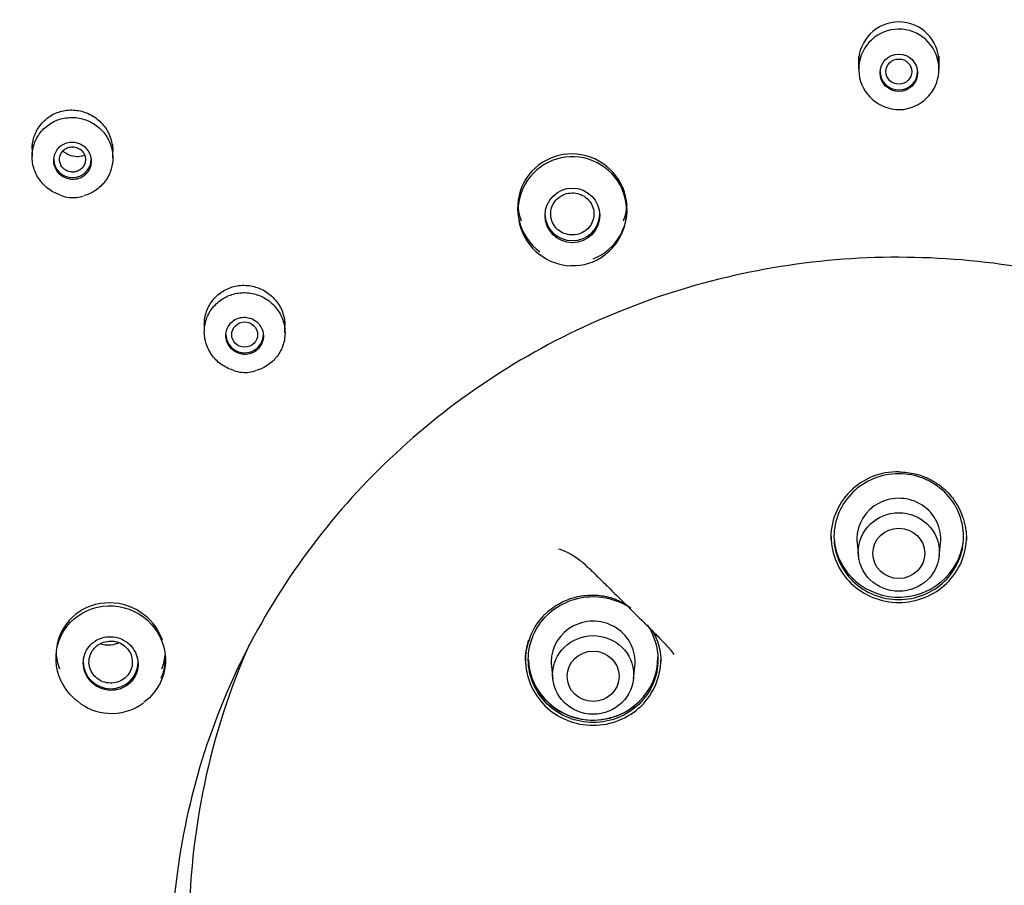
# Model space of a CAD drawing. Units: millimetres. Extents: x -18 to 341, y -18 to 752.
# Drawn here: x 74 to 108, y 689 to 719 of the extents above; entities that cross this region are included whole.
import ezdxf

# ---------------------------------------------------------------- set-up
doc = ezdxf.new("R2010")
doc.units = ezdxf.units.MM
for name, color, linetype in [('$DDT_AUDIT_GENERATED_(13D)', 7, 'Continuous'), ('$DDT_AUDIT_GENERATED_(23D)', 7, 'Continuous'), ('$DDT_AUDIT_GENERATED_(23F)', 7, 'Continuous'), ('$DDT_AUDIT_GENERATED_(5B1)', 7, 'Continuous'), ('$DDT_AUDIT_GENERATED_(BA)', 7, 'Continuous'), ('$DDT_AUDIT_GENERATED_(F8)', 7, 'Continuous'), ('A4241720_BODEN_B', 7, 'Continuous'), ('Default', 7, 'Continuous')]:
    doc.layers.add(name, color=color, linetype=linetype)

# ---------------------------------------------------------------- blocks, each defined once
blk = doc.blocks.new('SE1')
at = {"layer": '$DDT_AUDIT_GENERATED_(13D)', "color": 7, "linetype": 'Continuous'}
for p, q in [((103.236, 717.705), (103.236, 717.253)), ((106.036, 717.253), (106.036, 717.705)), ((74.562, 714.644), (74.562, 714.224)), ((77.362, 714.177), (77.362, 714.644)), ((91.408, 712.447), (91.408, 712.344)), ((95.208, 712.319), (95.208, 712.41)), ((80.537, 708.583), (80.537, 708.148)), ((83.337, 708.112), (83.337, 708.583)), ((75.389, 696.929), (75.389, 696.819)), ((79.189, 696.758), (79.189, 696.84))]:
    blk.add_line(p, q, dxfattribs=at)
for centre, radius in [((104.636, 717.131), 0.649), ((93.309, 712.186), 0.947)]:
    blk.add_circle(centre, radius, dxfattribs=at)
for centre, radius, start, end in [((104.636, 717.254), 1.391, 0, 255.9089), ((104.636, 717.254), 1.391, 284.6242, 0), ((104.638, 716.975), 1.12, 252.5524, 269.4113), ((104.674, 716.722), 0.869, 266.8815, 290.6378), ((93.308, 712.334), 1.886, 0, 232.8715), ((75.925, 713.723), 0.916, 247.1644, 265.3686), ((75.983, 713.924), 1.122, 263.2745, 289.108), ((93.308, 712.334), 1.886, 307.0093, 0), ((93.287, 712.197), 1.756, 230.9727, 268.9462), ((93.33, 712.265), 1.825, 267.6292, 307.3264), ((81.939, 707.861), 1.122, 249.0327, 265.7733), ((81.961, 707.782), 1.045, 264.2613, 289.9304), ((77.278, 696.682), 1.766, 230.5023, 267.0351), ((77.334, 696.704), 1.792, 265.2759, 307.5362)]:
    blk.add_arc(centre, radius, start, end, dxfattribs=at)
for centre in [(104.636, 717.173), (81.937, 708.051)]:
    blk.add_ellipse(centre, major_axis=(0.45, 0), ratio=0.970296, dxfattribs=at)
for centre, major_axis, start_param, end_param in [((104.636, 717.173), (0.65, 0), 3.141593, 6.283185), ((75.962, 714.127), (0.65, 0), 3.141593, 6.283185), ((93.308, 712.234), (0.95, 0), 3.141593, 6.283185), ((81.937, 708.051), (-0.65, 0), 0, 3.141593), ((77.289, 696.691), (0.95, 0), 3.141593, 6.283185)]:
    blk.add_ellipse(centre, major_axis=major_axis, ratio=0.970296, start_param=start_param, end_param=end_param, dxfattribs=at)
for points, knots in [([(75.57, 712.881), (75.424, 712.925), (75.285, 712.994), (75.161, 713.081), (75.032, 713.172), (74.917, 713.286), (74.825, 713.414), (74.733, 713.542), (74.662, 713.687), (74.618, 713.837), (74.574, 713.987), (74.556, 714.146), (74.565, 714.301), (74.573, 714.456), (74.609, 714.611), (74.67, 714.753), (74.73, 714.895), (74.815, 715.028), (74.92, 715.141), (75.024, 715.254), (75.15, 715.351), (75.286, 715.423), (75.423, 715.495), (75.574, 715.544), (75.728, 715.567), (75.882, 715.591), (76.042, 715.588), (76.196, 715.56), (76.35, 715.531), (76.502, 715.476), (76.639, 715.399), (76.776, 715.322), (76.903, 715.221), (77.007, 715.103), (77.112, 714.986), (77.198, 714.849), (77.258, 714.704), (77.317, 714.559), (77.353, 714.402), (77.361, 714.247), (77.368, 714.092), (77.349, 713.933), (77.305, 713.785), (77.26, 713.638), (77.189, 713.496), (77.097, 713.372), (77.005, 713.249), (76.891, 713.14), (76.763, 713.054), (76.642, 712.972), (76.505, 712.91), (76.364, 712.87)], [0.0558246, 0.0558246, 0.0558246, 0.0558246, 0.1076778, 0.1076778, 0.1076778, 0.1616729, 0.1616729, 0.1616729, 0.2157678, 0.2157678, 0.2157678, 0.2697906, 0.2697906, 0.2697906, 0.323599, 0.323599, 0.323599, 0.377146, 0.377146, 0.377146, 0.4305016, 0.4305016, 0.4305016, 0.4838203, 0.4838203, 0.4838203, 0.5372716, 0.5372716, 0.5372716, 0.5909661, 0.5909661, 0.5909661, 0.6449075, 0.6449075, 0.6449075, 0.6989915, 0.6989915, 0.6989915, 0.7530506, 0.7530506, 0.7530506, 0.8069292, 0.8069292, 0.8069292, 0.8605522, 0.8605522, 0.8605522, 0.9139573, 0.9139573, 0.9139573, 0.9643889, 0.9643889, 0.9643889, 0.9643889]), ([(75.962, 713.431), (76.035, 713.429), (76.108, 713.439), (76.176, 713.461), (76.245, 713.483), (76.31, 713.517), (76.367, 713.561), (76.423, 713.604), (76.473, 713.658), (76.511, 713.717), (76.55, 713.777), (76.579, 713.844), (76.595, 713.913), (76.612, 713.982), (76.616, 714.056), (76.609, 714.127), (76.602, 714.199), (76.582, 714.271), (76.551, 714.337), (76.52, 714.404), (76.478, 714.466), (76.426, 714.52), (76.375, 714.573), (76.314, 714.619), (76.248, 714.653), (76.181, 714.687), (76.109, 714.71), (76.035, 714.72), (75.962, 714.73), (75.887, 714.728), (75.815, 714.713), (75.744, 714.698), (75.675, 714.671), (75.613, 714.634), (75.552, 714.597), (75.497, 714.549), (75.452, 714.493), (75.408, 714.438), (75.372, 714.375), (75.349, 714.308), (75.325, 714.241), (75.313, 714.168), (75.312, 714.097), (75.312, 714.025), (75.324, 713.952), (75.348, 713.883), (75.372, 713.814), (75.408, 713.748), (75.453, 713.69), (75.498, 713.631), (75.555, 713.579), (75.617, 713.539), (75.679, 713.498), (75.749, 713.468), (75.821, 713.45), (75.867, 713.438), (75.915, 713.432), (75.962, 713.431)], [0, 0, 0, 0, 0.053261, 0.053261, 0.053261, 0.106547, 0.106547, 0.106547, 0.15949, 0.15949, 0.15949, 0.212277, 0.212277, 0.212277, 0.265304, 0.265304, 0.265304, 0.318861, 0.318861, 0.318861, 0.373019, 0.373019, 0.373019, 0.427591, 0.427591, 0.427591, 0.482201, 0.482201, 0.482201, 0.536443, 0.536443, 0.536443, 0.590078, 0.590078, 0.590078, 0.643141, 0.643141, 0.643141, 0.695922, 0.695922, 0.695922, 0.748827, 0.748827, 0.748827, 0.802201, 0.802201, 0.802201, 0.856191, 0.856191, 0.856191, 0.910676, 0.910676, 0.910676, 0.965318, 0.965318, 0.965318, 1, 1, 1, 1]), ([(75.962, 714.563), (75.912, 714.563), (75.861, 714.555), (75.814, 714.539), (75.766, 714.522), (75.721, 714.498), (75.682, 714.468), (75.642, 714.437), (75.608, 714.4), (75.581, 714.358), (75.555, 714.317), (75.535, 714.271), (75.524, 714.223), (75.513, 714.176), (75.51, 714.126), (75.516, 714.077), (75.522, 714.029), (75.536, 713.981), (75.558, 713.937), (75.58, 713.892), (75.61, 713.851), (75.646, 713.817), (75.682, 713.782), (75.724, 713.753), (75.77, 713.731), (75.816, 713.71), (75.866, 713.696), (75.916, 713.691), (75.967, 713.686), (76.019, 713.689), (76.068, 713.7), (76.117, 713.711), (76.165, 713.731), (76.207, 713.757), (76.249, 713.783), (76.288, 713.817), (76.319, 713.855), (76.35, 713.894), (76.374, 713.938), (76.39, 713.984), (76.407, 714.03), (76.415, 714.079), (76.414, 714.128), (76.414, 714.177), (76.405, 714.226), (76.388, 714.273), (76.371, 714.319), (76.345, 714.363), (76.313, 714.401), (76.281, 714.439), (76.242, 714.472), (76.199, 714.498), (76.156, 714.524), (76.107, 714.543), (76.058, 714.553), (76.027, 714.56), (75.994, 714.563), (75.962, 714.563)], [0, 0, 0, 0, 0.053529, 0.053529, 0.053529, 0.107079, 0.107079, 0.107079, 0.160582, 0.160582, 0.160582, 0.214002, 0.214002, 0.214002, 0.267469, 0.267469, 0.267469, 0.321088, 0.321088, 0.321088, 0.374907, 0.374907, 0.374907, 0.428904, 0.428904, 0.428904, 0.482928, 0.482928, 0.482928, 0.536787, 0.536787, 0.536787, 0.590438, 0.590438, 0.590438, 0.643914, 0.643914, 0.643914, 0.697317, 0.697317, 0.697317, 0.750791, 0.750791, 0.750791, 0.804469, 0.804469, 0.804469, 0.858334, 0.858334, 0.858334, 0.912262, 0.912262, 0.912262, 0.966187, 0.966187, 0.966187, 1, 1, 1, 1]), ([(76.389, 714.267), (76.354, 714.254), (76.319, 714.244), (76.282, 714.236), (76.204, 714.22), (76.121, 714.217), (76.041, 714.227), (75.96, 714.238), (75.88, 714.262), (75.806, 714.299), (75.752, 714.326), (75.7, 714.36), (75.654, 714.4)], [0.8296674, 0.8296674, 0.8296674, 0.8296674, 0.8539595, 0.8539595, 0.8539595, 0.9069894, 0.9069894, 0.9069894, 0.9605123, 0.9605123, 0.9605123, 1, 1, 1, 1]), ([(92.556, 712.234), (92.556, 712.153), (92.571, 712.07), (92.599, 711.993), (92.627, 711.916), (92.669, 711.843), (92.722, 711.779), (92.774, 711.715), (92.839, 711.66), (92.91, 711.616), (92.982, 711.573), (93.062, 711.542), (93.144, 711.524), (93.226, 711.506), (93.312, 711.502), (93.396, 711.511), (93.479, 711.521), (93.562, 711.544), (93.638, 711.58), (93.713, 711.616), (93.783, 711.665), (93.842, 711.723), (93.902, 711.781), (93.951, 711.85), (93.987, 711.924), (94.023, 711.998), (94.046, 712.079), (94.055, 712.16), (94.064, 712.241), (94.058, 712.325), (94.039, 712.404), (94.019, 712.484), (93.985, 712.561), (93.94, 712.63), (93.894, 712.698), (93.836, 712.76), (93.77, 712.811), (93.704, 712.861), (93.627, 712.901), (93.548, 712.927), (93.468, 712.953), (93.383, 712.966), (93.299, 712.965), (93.214, 712.964), (93.129, 712.949), (93.05, 712.921), (92.971, 712.893), (92.896, 712.851), (92.831, 712.799), (92.766, 712.748), (92.709, 712.684), (92.665, 712.615), (92.622, 712.545), (92.59, 712.467), (92.572, 712.387), (92.561, 712.337), (92.556, 712.285), (92.556, 712.234)], [0, 0, 0, 0, 0.053682, 0.053682, 0.053682, 0.107377, 0.107377, 0.107377, 0.161121, 0.161121, 0.161121, 0.214811, 0.214811, 0.214811, 0.268462, 0.268462, 0.268462, 0.322098, 0.322098, 0.322098, 0.375758, 0.375758, 0.375758, 0.42949, 0.42949, 0.42949, 0.483263, 0.483263, 0.483263, 0.536989, 0.536989, 0.536989, 0.590687, 0.590687, 0.590687, 0.644368, 0.644368, 0.644368, 0.698044, 0.698044, 0.698044, 0.751735, 0.751735, 0.751735, 0.805473, 0.805473, 0.805473, 0.859237, 0.859237, 0.859237, 0.912934, 0.912934, 0.912934, 0.966593, 0.966593, 0.966593, 1, 1, 1, 1]), ([(81.534, 706.817), (81.385, 706.863), (81.242, 706.935), (81.116, 707.026), (80.989, 707.118), (80.876, 707.233), (80.787, 707.361), (80.697, 707.489), (80.629, 707.633), (80.587, 707.783), (80.546, 707.932), (80.53, 708.091), (80.541, 708.245), (80.552, 708.399), (80.59, 708.552), (80.653, 708.693), (80.715, 708.833), (80.803, 708.965), (80.909, 709.077), (81.015, 709.188), (81.142, 709.283), (81.28, 709.354), (81.418, 709.424), (81.571, 709.472), (81.725, 709.493), (81.88, 709.514), (82.04, 709.51), (82.194, 709.48), (82.348, 709.449), (82.499, 709.393), (82.635, 709.315), (82.771, 709.236), (82.895, 709.133), (82.998, 709.015), (83.1, 708.897), (83.184, 708.76), (83.241, 708.615), (83.298, 708.471), (83.331, 708.315), (83.337, 708.16), (83.342, 708.006), (83.32, 707.849), (83.274, 707.702), (83.227, 707.556), (83.154, 707.416), (83.06, 707.293), (82.966, 707.171), (82.85, 707.064), (82.72, 706.979), (82.601, 706.902), (82.468, 706.842), (82.33, 706.804)], [0.0542701, 0.0542701, 0.0542701, 0.0542701, 0.1075774, 0.1075774, 0.1075774, 0.1614523, 0.1614523, 0.1614523, 0.2153779, 0.2153779, 0.2153779, 0.2692568, 0.2692568, 0.2692568, 0.3230119, 0.3230119, 0.3230119, 0.3766208, 0.3766208, 0.3766208, 0.4301256, 0.4301256, 0.4301256, 0.4836141, 0.4836141, 0.4836141, 0.5371807, 0.5371807, 0.5371807, 0.5908856, 0.5908856, 0.5908856, 0.6447286, 0.6447286, 0.6447286, 0.6986489, 0.6986489, 0.6986489, 0.7525517, 0.7525517, 0.7525517, 0.8063497, 0.8063497, 0.8063497, 0.860002, 0.860002, 0.860002, 0.913532, 0.913532, 0.913532, 0.9626942, 0.9626942, 0.9626942, 0.9626942]), ([(81.937, 707.365), (82.01, 707.363), (82.083, 707.374), (82.152, 707.396), (82.22, 707.419), (82.286, 707.453), (82.343, 707.497), (82.399, 707.54), (82.449, 707.594), (82.487, 707.654), (82.526, 707.714), (82.554, 707.781), (82.571, 707.851), (82.587, 707.92), (82.591, 707.993), (82.584, 708.065), (82.576, 708.136), (82.555, 708.208), (82.524, 708.273), (82.493, 708.339), (82.45, 708.4), (82.399, 708.453), (82.347, 708.505), (82.286, 708.549), (82.22, 708.582), (82.154, 708.615), (82.081, 708.637), (82.008, 708.646), (81.936, 708.656), (81.861, 708.653), (81.789, 708.638), (81.718, 708.623), (81.649, 708.595), (81.588, 708.557), (81.527, 708.52), (81.471, 708.472), (81.427, 708.416), (81.382, 708.361), (81.346, 708.297), (81.323, 708.23), (81.299, 708.163), (81.287, 708.09), (81.287, 708.019), (81.288, 707.947), (81.3, 707.874), (81.324, 707.806), (81.349, 707.738), (81.385, 707.672), (81.431, 707.615), (81.476, 707.558), (81.533, 707.507), (81.595, 707.468), (81.657, 707.429), (81.727, 707.399), (81.799, 707.382), (81.844, 707.371), (81.891, 707.365), (81.937, 707.365)], [0, 0, 0, 0, 0.053451, 0.053451, 0.053451, 0.106916, 0.106916, 0.106916, 0.160184, 0.160184, 0.160184, 0.213363, 0.213363, 0.213363, 0.266682, 0.266682, 0.266682, 0.320309, 0.320309, 0.320309, 0.374278, 0.374278, 0.374278, 0.428479, 0.428479, 0.428479, 0.482693, 0.482693, 0.482693, 0.536696, 0.536696, 0.536696, 0.590356, 0.590356, 0.590356, 0.643694, 0.643694, 0.643694, 0.696874, 0.696874, 0.696874, 0.750126, 0.750126, 0.750126, 0.803645, 0.803645, 0.803645, 0.857515, 0.857515, 0.857515, 0.911665, 0.911665, 0.911665, 0.9659, 0.9659, 0.9659, 1, 1, 1, 1]), ([(76.144, 695.326), (76.097, 695.36), (76.053, 695.397), (75.643, 695.768), (75.415, 696.246), (75.367, 697.215), (75.546, 697.704), (76.222, 698.418), (76.705, 698.629), (77.695, 698.658), (78.2, 698.473), (78.933, 697.811), (79.162, 697.337), (79.211, 696.358), (79.028, 695.87), (78.617, 695.435), (78.533, 695.362), (78.443, 695.296)], [0.1103533, 0.1103533, 0.1103533, 0.1103533, 0.125, 0.125, 0.25, 0.25, 0.375, 0.375, 0.5, 0.5, 0.625, 0.625, 0.75, 0.75, 0.875, 0.875, 0.9035825, 0.9035825, 0.9035825, 0.9035825]), ([(77.289, 695.711), (77.395, 695.708), (77.503, 695.724), (77.603, 695.756), (77.704, 695.788), (77.8, 695.838), (77.883, 695.902), (77.966, 695.965), (78.039, 696.043), (78.095, 696.131), (78.151, 696.217), (78.192, 696.315), (78.216, 696.416), (78.239, 696.517), (78.245, 696.623), (78.233, 696.726), (78.22, 696.829), (78.19, 696.932), (78.144, 697.027), (78.098, 697.121), (78.035, 697.21), (77.96, 697.285), (77.885, 697.36), (77.795, 697.424), (77.699, 697.472), (77.603, 697.519), (77.498, 697.551), (77.391, 697.565), (77.285, 697.579), (77.175, 697.575), (77.071, 697.553), (76.967, 697.532), (76.866, 697.492), (76.776, 697.438), (76.686, 697.383), (76.605, 697.313), (76.54, 697.232), (76.474, 697.152), (76.423, 697.059), (76.389, 696.961), (76.355, 696.864), (76.338, 696.759), (76.339, 696.655), (76.34, 696.552), (76.359, 696.446), (76.395, 696.348), (76.431, 696.25), (76.484, 696.155), (76.551, 696.073), (76.618, 695.991), (76.7, 695.918), (76.79, 695.861), (76.881, 695.804), (76.983, 695.762), (77.087, 695.737), (77.153, 695.721), (77.221, 695.712), (77.289, 695.711)], [0, 0, 0, 0, 0.053815, 0.053815, 0.053815, 0.107645, 0.107645, 0.107645, 0.161264, 0.161264, 0.161264, 0.214632, 0.214632, 0.214632, 0.267898, 0.267898, 0.267898, 0.321252, 0.321252, 0.321252, 0.374847, 0.374847, 0.374847, 0.42873, 0.42873, 0.42873, 0.482828, 0.482828, 0.482828, 0.536969, 0.536969, 0.536969, 0.59096, 0.59096, 0.59096, 0.644675, 0.644675, 0.644675, 0.698108, 0.698108, 0.698108, 0.751382, 0.751382, 0.751382, 0.804685, 0.804685, 0.804685, 0.858194, 0.858194, 0.858194, 0.911994, 0.911994, 0.911994, 0.966043, 0.966043, 0.966043, 1, 1, 1, 1]), ([(77.289, 697.421), (77.205, 697.421), (77.119, 697.407), (77.04, 697.38), (76.961, 697.353), (76.885, 697.313), (76.819, 697.262), (76.753, 697.211), (76.696, 697.148), (76.651, 697.079), (76.606, 697.01), (76.573, 696.933), (76.554, 696.853), (76.536, 696.774), (76.531, 696.69), (76.54, 696.609), (76.55, 696.528), (76.574, 696.448), (76.61, 696.374), (76.647, 696.301), (76.697, 696.232), (76.757, 696.175), (76.816, 696.117), (76.887, 696.069), (76.963, 696.033), (77.039, 695.998), (77.123, 695.975), (77.206, 695.966), (77.29, 695.957), (77.376, 695.963), (77.458, 695.981), (77.54, 696), (77.62, 696.032), (77.691, 696.076), (77.762, 696.12), (77.826, 696.176), (77.878, 696.24), (77.93, 696.304), (77.971, 696.378), (77.999, 696.455), (78.026, 696.532), (78.04, 696.615), (78.039, 696.696), (78.038, 696.778), (78.023, 696.861), (77.995, 696.938), (77.966, 697.015), (77.924, 697.088), (77.871, 697.151), (77.817, 697.215), (77.752, 697.27), (77.681, 697.313), (77.609, 697.355), (77.529, 697.387), (77.447, 697.404), (77.395, 697.415), (77.342, 697.42), (77.289, 697.421)], [0, 0, 0, 0, 0.053657, 0.053657, 0.053657, 0.107328, 0.107328, 0.107328, 0.161034, 0.161034, 0.161034, 0.21468, 0.21468, 0.21468, 0.268299, 0.268299, 0.268299, 0.32193, 0.32193, 0.32193, 0.375616, 0.375616, 0.375616, 0.429397, 0.429397, 0.429397, 0.483203, 0.483203, 0.483203, 0.536948, 0.536948, 0.536948, 0.590639, 0.590639, 0.590639, 0.64429, 0.64429, 0.64429, 0.697926, 0.697926, 0.697926, 0.751585, 0.751585, 0.751585, 0.805316, 0.805316, 0.805316, 0.85909, 0.85909, 0.85909, 0.912817, 0.912817, 0.912817, 0.966516, 0.966516, 0.966516, 1, 1, 1, 1]), ([(77.558, 697.352), (77.52, 697.335), (77.482, 697.321), (77.443, 697.31), (77.346, 697.282), (77.243, 697.27), (77.142, 697.274), (77.069, 697.278), (76.995, 697.29), (76.925, 697.31)], [0.4081841, 0.4081841, 0.4081841, 0.4081841, 0.4296862, 0.4296862, 0.4296862, 0.4833417, 0.4833417, 0.4833417, 0.5220985, 0.5220985, 0.5220985, 0.5220985])]:
    blk.add_open_spline(points, degree=3, knots=knots, dxfattribs=at)
at = {"layer": '$DDT_AUDIT_GENERATED_(23D)', "color": 7, "linetype": 'Continuous'}
for p, q in [((103.189, 700.813), (103.238, 700.366)), ((106.033, 700.366), (106.082, 700.813)), ((92.583, 696.55), (92.632, 696.103)), ((95.426, 696.103), (95.475, 696.55))]:
    blk.add_line(p, q, dxfattribs=at)
for centre, start_param, end_param in [((104.636, 700.962), 3.036373, 6.283185), ((104.636, 700.962), 0, 0.10522), ((94.029, 696.699), 3.036373, 6.283185), ((94.029, 696.699), 0, 0.10522)]:
    blk.add_ellipse(centre, major_axis=(-1.454, 0), ratio=0.970296, start_param=start_param, end_param=end_param, dxfattribs=at)
for centre, major_axis in [((104.636, 700.509), (1.405, 0)), ((104.636, 700.462), (-0.9, 0)), ((94.029, 696.246), (-1.405, 0)), ((94.029, 696.199), (-0.9, 0))]:
    blk.add_ellipse(centre, major_axis=major_axis, ratio=0.970296, dxfattribs=at)
at = {"layer": '$DDT_AUDIT_GENERATED_(23F)', "color": 7, "linetype": 'Continuous'}
for centre, major_axis in [((104.636, 687.635), (-59.955, 0)), ((104.636, 687.375), (56.52, 0))]:
    blk.add_ellipse(centre, major_axis=major_axis, ratio=0.970296, dxfattribs=at)
for start_param, end_param in [(0, 2.929817), (2.932433, 6.283185)]:
    blk.add_ellipse((104.636, 687.675), major_axis=(56.455, 0), ratio=0.970296, start_param=start_param, end_param=end_param, dxfattribs=at)
at = {"layer": '$DDT_AUDIT_GENERATED_(5B1)', "color": 7, "linetype": 'Continuous'}
for centre, major_axis, start_param, end_param in [((104.636, 701.127), (2.25, 0), 3.214491, 6.283185), ((94.029, 696.864), (2.25, 0), 3.182085, 6.283185), ((94.029, 696.878), (2.268, 0), 3.521011, 5.45236)]:
    blk.add_ellipse(centre, major_axis=major_axis, ratio=0.970296, start_param=start_param, end_param=end_param, dxfattribs=at)
for points, knots in [([(104.636, 703.226), (105.23, 703.226), (105.813, 702.989), (106.643, 702.182), (106.886, 701.616), (106.885, 700.464), (106.64, 699.898), (105.81, 699.093), (105.222, 698.857), (104.047, 698.858), (103.464, 699.09), (102.624, 699.906), (102.385, 700.473), (102.386, 701.613), (102.629, 702.183), (103.46, 702.99), (104.041, 703.226), (104.636, 703.226)], [0, 0, 0, 0, 0.125, 0.125, 0.25, 0.25, 0.375, 0.375, 0.5, 0.5, 0.625, 0.625, 0.75, 0.75, 0.875, 0.875, 1, 1, 1, 1]), ([(94.03, 694.595), (93.435, 694.595), (92.854, 694.832), (92.023, 695.638), (91.78, 696.208), (91.778, 697.347), (92.017, 697.914), (92.856, 698.73), (93.439, 698.963), (94.423, 698.963), (94.82, 698.856), (95.164, 698.662)], [0, 0, 0, 0, 0.125, 0.125, 0.25, 0.25, 0.375, 0.375, 0.5, 0.5, 0.5844172, 0.5844172, 0.5844172, 0.5844172]), ([(95.907, 697.978), (96.144, 697.626), (96.278, 697.207), (96.28, 696.206), (96.042, 695.644), (95.202, 694.827), (94.624, 694.595), (94.03, 694.595)], [0.6577511, 0.6577511, 0.6577511, 0.6577511, 0.75, 0.75, 0.875, 0.875, 1, 1, 1, 1])]:
    blk.add_open_spline(points, degree=3, knots=knots, dxfattribs=at)
at = {"layer": '$DDT_AUDIT_GENERATED_(BA)', "color": 7, "linetype": 'Continuous'}
for points, knots in [([(169.725, 688.956), (169.684, 690.622), (169.602, 693.361), (169.111, 697.747), (168.393, 701.772), (167.465, 705.556), (166.374, 709.064), (165.155, 712.302), (163.85, 715.27), (162.221, 718.52), (160.168, 722.056), (157.573, 725.853), (154.734, 729.421), (151.676, 732.746), (148.42, 735.82), (144.981, 738.643), (141.368, 741.217), (137.586, 743.541), (133.649, 745.607), (129.577, 747.406), (125.389, 748.931), (121.103, 750.173), (116.741, 751.126), (112.322, 751.787), (107.868, 752.152), (103.398, 752.218), (98.934, 751.987), (94.496, 751.458), (90.106, 750.634), (85.784, 749.52), (81.55, 748.121), (77.423, 746.443), (73.432, 744.499), (69.608, 742.307), (66.059, 739.943), (62.785, 737.445), (59.782, 734.843), (57.356, 732.465), (55.423, 730.375), (53.862, 728.559), (52.261, 726.544), (50.655, 724.336), (49.067, 721.934), (47.524, 719.348), (46.01, 716.497), (44.561, 713.376), (43.213, 709.976), (42.013, 706.298), (40.995, 702.335), (40.212, 698.127), (39.678, 693.549), (39.59, 690.692), (39.546, 688.956)], [0, 0, 0, 0, 0.022881, 0.044646, 0.065299, 0.084845, 0.103288, 0.120631, 0.136876, 0.152024, 0.175203, 0.19813, 0.220807, 0.243236, 0.265417, 0.287359, 0.309233, 0.331106, 0.352978, 0.374848, 0.396716, 0.418583, 0.440449, 0.462314, 0.484177, 0.506041, 0.527905, 0.549769, 0.571634, 0.593501, 0.615369, 0.63724, 0.65911, 0.680838, 0.702341, 0.722207, 0.741876, 0.761348, 0.772732, 0.784299, 0.797074, 0.811166, 0.825122, 0.840168, 0.856306, 0.873536, 0.891861, 0.911281, 0.931801, 0.953424, 0.976155, 1, 1, 1, 1]), ([(164.836, 687.839), (164.836, 691.696), (164.445, 695.488), (163.299, 701.09), (162.822, 702.942), (161.676, 706.613), (161.004, 708.437), (158.738, 713.741), (156.889, 717.094), (152.522, 723.439), (149.979, 726.442), (144.426, 731.83), (141.395, 734.249), (136.461, 737.454), (134.751, 738.449), (131.276, 740.251), (127.727, 741.88), (124.033, 743.164), (120.266, 744.275), (118.335, 744.745), (112.507, 745.868), (108.602, 746.238), (100.751, 746.243), (96.763, 745.866), (89.043, 744.381), (85.291, 743.281), (79.824, 741.09), (78.02, 740.264), (74.532, 738.455), (72.845, 737.474), (67.951, 734.303), (64.91, 731.889), (59.288, 726.442), (56.79, 723.489), (53.519, 718.749), (52.506, 717.116), (50.641, 713.741), (49.786, 711.991), (47.517, 706.684), (46.377, 703.041), (44.834, 695.555), (44.436, 691.696), (44.436, 687.839)], [0, 0, 0, 0, 0.0625, 0.0625, 0.09375, 0.09375, 0.125, 0.125, 0.1875, 0.1875, 0.25, 0.25, 0.3125, 0.3125, 0.34375, 0.34375, 0.375, 0.40625, 0.40625, 0.4375, 0.4375, 0.5, 0.5, 0.5625, 0.5625, 0.625, 0.625, 0.65625, 0.65625, 0.6875, 0.6875, 0.75, 0.75, 0.8125, 0.8125, 0.84375, 0.84375, 0.875, 0.875, 0.9375, 0.9375, 1, 1, 1, 1])]:
    blk.add_open_spline(points, degree=3, knots=knots, dxfattribs=at)
at = {"layer": '$DDT_AUDIT_GENERATED_(F8)', "color": 7, "linetype": 'Continuous'}
for p, q in [((104.636, 710.732), (104.635, 710.732)), ((95.787, 709.179), (94.973, 708.867)), ((96.029, 709.265), (95.787, 709.179)), ((94.973, 708.867), (94.17, 708.529)), ((94.17, 708.529), (93.936, 708.424)), ((86.781, 703.557), (86.781, 703.557)), ((81.657, 696.387), (81.308, 695.608)), ((81.764, 696.614), (81.657, 696.387)), ((81.308, 695.608), (80.987, 694.818)), ((80.987, 694.818), (80.898, 694.583))]:
    blk.add_line(p, q, dxfattribs=at)
for centre, radius, start, end in [((104.636, 717.497), 1.399, 0, 179.9652), ((104.636, 717.497), 1.399, 359.9844, 0), ((104.637, 684.744), 25.989, 90.0048, 109.3442), ((104.633, 684.736), 25.996, 70.6606, 89.995), ((104.393, 685.363), 25.321, 114.3902, 134.068), ((103.87, 685.925), 24.554, 134.1037, 154.1929), ((103.238, 686.226), 23.852, 159.4892, 179.9852)]:
    blk.add_arc(centre, radius, start, end, dxfattribs=at)
for centre, major_axis, ratio, start_param, end_param in [((104.636, 687.673), (55.95, 0), 0.970296, 0, 3.211658), ((93.308, 712.428), (1.666, -0.925), 0.988499, 0.565383, 4.580619), ((93.308, 712.646), (1.9, 0), 0.970296, 3.195018, 3.500122), ((93.308, 712.428), (1.666, -0.925), 0.988499, 0, 0.502021), ((93.308, 712.646), (1.9, 0), 0.970296, 5.924656, 6.213974), ((93.308, 712.428), (1.666, -0.925), 0.988499, 5.607109, 6.283185), ((77.289, 696.885), (1.728, -0.814), 0.969301, 0.764657, 3.450577), ((77.289, 697.102), (-1.9, 0), 0.970296, 0.046725, 0.35853), ((77.289, 697.102), (-1.9, 0), 0.970296, 2.783063, 3.08315), ((77.289, 696.885), (1.728, -0.814), 0.969301, 0.035505, 0.428205)]:
    blk.add_ellipse(centre, major_axis=major_axis, ratio=ratio, start_param=start_param, end_param=end_param, dxfattribs=at)
for points, knots in [([(92.941, 740.511), (96.554, 741.259), (100.183, 741.651), (105.649, 741.727), (107.474, 741.667), (111.133, 741.37), (112.972, 741.132), (118.38, 740.167), (121.881, 739.19), (128.675, 736.572), (131.984, 734.914), (138.109, 731.061), (140.962, 728.858), (144.92, 725.129), (146.183, 723.815), (148.546, 721.102), (149.653, 719.696), (152.754, 715.332), (154.541, 712.207), (157.455, 705.648), (158.562, 702.276), (160.091, 695.353), (160.51, 691.762), (160.615, 684.666), (160.312, 681.144), (159.321, 675.901), (158.897, 674.15), (157.881, 670.725), (157.29, 669.047), (155.272, 664.117), (153.603, 660.967), (149.592, 654.95), (147.309, 652.173), (143.502, 648.367), (142.168, 647.158), (139.367, 644.859), (137.894, 643.766), (133.363, 640.737), (130.175, 639.026), (123.467, 636.214), (119.919, 635.113), (112.781, 633.628), (109.159, 633.225), (103.648, 633.144), (101.795, 633.206), (98.144, 633.503), (96.336, 633.738), (90.961, 634.696), (87.426, 635.678), (80.578, 638.315), (77.337, 639.939), (71.212, 643.778), (68.3, 646.024), (63.049, 650.97), (60.696, 653.669), (57.574, 658.055), (56.597, 659.583), (54.815, 662.705), (54.01, 664.298), (51.841, 669.169), (50.726, 672.539), (49.176, 679.534), (48.765, 683.07), (48.681, 688.371), (48.742, 690.142), (49.045, 693.688), (49.289, 695.473), (50.282, 700.73), (51.288, 704.13), (53.977, 710.719), (55.682, 713.932), (59.648, 719.88), (61.915, 722.647), (65.748, 726.485), (67.103, 727.714), (69.901, 730.013), (71.351, 731.089), (75.847, 734.104), (79.052, 735.835), (85.827, 738.677), (89.327, 739.762), (92.941, 740.511)], [0, 0, 0, 0, 0.03125, 0.03125, 0.046875, 0.046875, 0.0625, 0.0625, 0.09375, 0.09375, 0.125, 0.125, 0.15625, 0.15625, 0.171875, 0.171875, 0.1875, 0.1875, 0.21875, 0.21875, 0.25, 0.25, 0.28125, 0.28125, 0.3125, 0.3125, 0.328125, 0.328125, 0.34375, 0.34375, 0.375, 0.375, 0.40625, 0.40625, 0.421875, 0.421875, 0.4375, 0.4375, 0.46875, 0.46875, 0.5, 0.5, 0.53125, 0.53125, 0.546875, 0.546875, 0.5625, 0.5625, 0.59375, 0.59375, 0.625, 0.625, 0.65625, 0.65625, 0.6875, 0.6875, 0.703125, 0.703125, 0.71875, 0.71875, 0.75, 0.75, 0.78125, 0.78125, 0.796875, 0.796875, 0.8125, 0.8125, 0.84375, 0.84375, 0.875, 0.875, 0.90625, 0.90625, 0.921875, 0.921875, 0.9375, 0.9375, 0.96875, 0.96875, 1, 1, 1, 1]), ([(74.563, 714.484), (74.562, 714.545), (74.566, 714.605), (74.574, 714.665), (74.595, 714.82), (74.643, 714.973), (74.714, 715.111), (74.785, 715.248), (74.88, 715.374), (74.993, 715.479), (75.105, 715.583), (75.237, 715.669), (75.377, 715.73), (75.518, 715.79), (75.671, 715.828), (75.825, 715.839), (75.979, 715.85), (76.138, 715.835), (76.289, 715.795), (76.441, 715.754), (76.589, 715.687), (76.72, 715.599), (76.853, 715.511), (76.973, 715.398), (77.069, 715.271), (77.166, 715.144), (77.243, 714.998), (77.292, 714.846), (77.338, 714.706), (77.362, 714.556), (77.362, 714.409)], [0.2510586, 0.2510586, 0.2510586, 0.2510586, 0.2718174, 0.2718174, 0.2718174, 0.325643, 0.325643, 0.325643, 0.3788398, 0.3788398, 0.3788398, 0.4316392, 0.4316392, 0.4316392, 0.484444, 0.484444, 0.484444, 0.5376472, 0.5376472, 0.5376472, 0.5914663, 0.5914663, 0.5914663, 0.6458521, 0.6458521, 0.6458521, 0.7005055, 0.7005055, 0.7005055, 0.7511779, 0.7511779, 0.7511779, 0.7511779]), ([(80.538, 708.403), (80.538, 708.46), (80.541, 708.517), (80.548, 708.574), (80.568, 708.728), (80.614, 708.88), (80.685, 709.018), (80.754, 709.155), (80.849, 709.282), (80.961, 709.387), (81.073, 709.493), (81.205, 709.58), (81.346, 709.642), (81.487, 709.705), (81.641, 709.743), (81.796, 709.756), (81.951, 709.769), (82.111, 709.755), (82.262, 709.716), (82.415, 709.677), (82.563, 709.612), (82.694, 709.525), (82.827, 709.438), (82.946, 709.328), (83.042, 709.203), (83.139, 709.078), (83.216, 708.935), (83.266, 708.786), (83.313, 708.644), (83.337, 708.494), (83.337, 708.346)], [0.2506602, 0.2506602, 0.2506602, 0.2506602, 0.2703945, 0.2703945, 0.2703945, 0.3241674, 0.3241674, 0.3241674, 0.3775894, 0.3775894, 0.3775894, 0.4307868, 0.4307868, 0.4307868, 0.4839828, 0.4839828, 0.4839828, 0.5373986, 0.5373986, 0.5373986, 0.5911599, 0.5911599, 0.5911599, 0.6452429, 0.6452429, 0.6452429, 0.6994824, 0.6994824, 0.6994824, 0.7507445, 0.7507445, 0.7507445, 0.7507445])]:
    blk.add_open_spline(points, degree=3, knots=knots, dxfattribs=at)
at = {"layer": 'A4241720_BODEN_B', "color": 7, "linetype": 'Continuous'}
for centre, radius, start, end in [((104.573, 700.993), 2.296, 88.4393, 181.8556), ((93.789, 696.857), 2.07, 133.8544, 163.2726), ((93.577, 696.768), 1.898, 158.864, 180.9699)]:
    blk.add_arc(centre, radius, start, end, dxfattribs=at)
blk.add_ellipse((104.636, 687.383), major_axis=(0, 24.626), ratio=1, start_param=1.155602, end_param=1.570796, dxfattribs=at)
for points, knots in [([(104.636, 703.288), (104.731, 703.288), (104.924, 703.277), (105.209, 703.225), (105.484, 703.139), (105.682, 703.05), (105.808, 702.981), (105.891, 702.933), (105.991, 702.868), (106.107, 702.782), (106.272, 702.643), (106.439, 702.468), (106.566, 702.294), (106.631, 702.193), (106.68, 702.11), (106.726, 702.024), (106.767, 701.937), (106.806, 701.848), (106.832, 701.78), (106.87, 701.673), (106.907, 701.548), (106.949, 701.359), (106.975, 701.167), (106.985, 701.02), (106.986, 700.937), (106.986, 700.919)], [0, 0, 0, 0, 0.0388982, 0.0777965, 0.1166947, 0.1555929, 0.1653175, 0.1750421, 0.1944912, 0.2139403, 0.2333894, 0.2820122, 0.3111859, 0.3209104, 0.330635, 0.3500841, 0.3598087, 0.3695332, 0.3889824, 0.3889824, 0.4150035, 0.4410246, 0.4670457, 0.4930668, 0.5005166, 0.5005166, 0.5005166, 0.5005166]), ([(102.286, 701.043), (102.286, 701.042), (102.286, 701.041), (102.286, 700.438), (102.542, 699.847), (103.409, 699.007), (104.023, 698.76), (105.25, 698.761), (105.86, 699.003), (106.736, 699.855), (106.985, 700.446), (106.986, 701.04)], [0.2497929, 0.2497929, 0.2497929, 0.2497929, 0.25, 0.25, 0.375, 0.375, 0.5, 0.5, 0.625, 0.625, 0.7498038, 0.7498038, 0.7498038, 0.7498038]), ([(92.831, 700.624), (92.898, 700.602), (93.029, 700.551), (93.28, 700.43), (93.51, 700.278), (93.725, 700.096), (93.936, 699.899), (94.149, 699.688), (94.363, 699.479), (94.683, 699.165), (95.161, 698.694), (95.637, 698.22), (95.954, 697.904), (96.111, 697.746), (96.27, 697.586), (96.428, 697.428), (96.578, 697.272), (96.713, 697.116), (96.793, 697.008), (96.829, 696.955)], [0.25, 0.25, 0.25, 0.25, 0.2678571, 0.2857143, 0.3214286, 0.3392857, 0.3571429, 0.3928571, 0.4107143, 0.4285714, 0.5, 0.5714286, 0.5892857, 0.6071429, 0.625, 0.6428571, 0.6607143, 0.6785714, 0.6951664, 0.6951664, 0.6951664, 0.6951664]), ([(92.367, 698.357), (92.435, 698.423), (92.58, 698.547), (92.819, 698.706), (93.075, 698.834), (93.279, 698.907), (93.418, 698.944), (93.511, 698.967), (93.676, 698.998), (93.916, 699.021), (94.159, 699.015), (94.35, 698.991), (94.492, 698.964), (94.631, 698.928), (94.769, 698.882), (94.903, 698.828), (94.991, 698.786), (95.091, 698.734), (95.195, 698.675), (95.293, 698.608), (95.338, 698.576)], [0, 0, 0, 0, 0.0388982, 0.0777965, 0.1166947, 0.1555929, 0.1653175, 0.1750421, 0.1944912, 0.2333894, 0.2722876, 0.2917368, 0.3111859, 0.330635, 0.3500841, 0.3695332, 0.3889824, 0.3889824, 0.4150035, 0.4372834, 0.4372834, 0.4372834, 0.4372834]), ([(96.065, 697.803), (96.08, 697.778), (96.126, 697.703), (96.193, 697.575), (96.238, 697.467), (96.285, 697.338), (96.319, 697.223), (96.351, 697.064), (96.369, 696.932), (96.377, 696.829), (96.379, 696.752), (96.379, 696.726), (96.379, 696.711)], [0.5842403, 0.5842403, 0.5842403, 0.5842403, 0.5971512, 0.6231723, 0.6491934, 0.6491934, 0.6842741, 0.7018144, 0.7193547, 0.7412802, 0.7456652, 0.7520292, 0.7520292, 0.7520292, 0.7520292]), ([(91.679, 696.736), (91.679, 696.773), (91.681, 696.857), (91.692, 696.988), (91.718, 697.174), (91.757, 697.333), (91.793, 697.444), (91.8, 697.465)], [0.7515094, 0.7515094, 0.7515094, 0.7515094, 0.7665975, 0.7860477, 0.8054979, 0.8443983, 0.8534231, 0.8534231, 0.8534231, 0.8534231]), ([(91.679, 696.779), (91.679, 696.185), (91.929, 695.593), (92.804, 694.742), (93.408, 694.498), (94.029, 694.498)], [0.7501989, 0.7501989, 0.7501989, 0.7501989, 0.875, 0.875, 1, 1, 1, 1]), ([(94.029, 694.498), (94.65, 694.498), (95.253, 694.74), (96.13, 695.592), (96.378, 696.182), (96.379, 696.776)], [0, 0, 0, 0, 0.125, 0.125, 0.2497659, 0.2497659, 0.2497659, 0.2497659])]:
    blk.add_open_spline(points, degree=3, knots=knots, dxfattribs=at)

msp = doc.modelspace()

# ---------------------------------------------------------------- block references
at = {"layer": 'Default'}
msp.add_blockref('SE1', (0, 0), dxfattribs=at)

doc.saveas('drawing.dxf')
